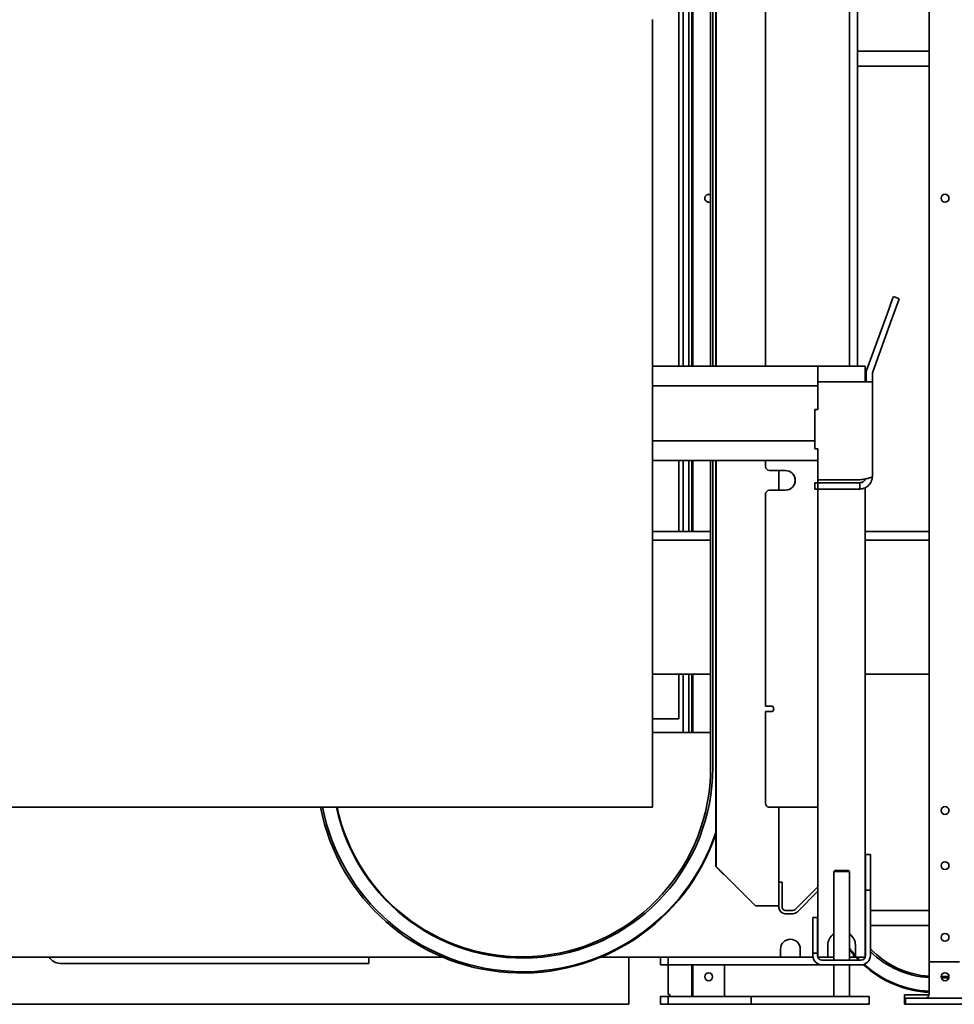
# Model space of a CAD drawing. Units: millimetres. Extents: x 494640 to 518138, y 1572056 to 1618297.
# Drawn here: x 505682 to 506868, y 1602302 to 1603552 of the extents above; entities that cross this region are included whole.
import ezdxf

# ---------------------------------------------------------------- set-up
doc = ezdxf.new("R2010")
doc.units = ezdxf.units.MM
doc.layers.add('Visible (ISO)', color=7, linetype='Continuous', lineweight=35)

msp = doc.modelspace()

# ---------------------------------------------------------------- linework, layer by layer
at = {"layer": 'Visible (ISO)'}
for p, q in [((506518.931, 1603112.13), (506518.931, 1604699.56)), ((506536.724, 1604552.13), (506536.724, 1603112.13)), ((506836.724, 1602356.13), (506836.724, 1604552.13)), ((506745.431, 1604357.13), (506745.431, 1603112.13)), ((506531.431, 1604299.63), (506531.431, 1603112.13)), ((506535.431, 1604297.68), (506535.431, 1603112.13)), ((506524.431, 1603401.13), (506524.431, 1604287.13)), ((506559.131, 1603112.13), (506559.131, 1604277.13)), ((506561.781, 1603112.13), (506561.781, 1604277.13)), ((506565.789, 1603112.13), (506565.789, 1604277.13)), ((506566.31, 1603112.13), (506566.31, 1604277.13)), ((506735.431, 1604202.13), (506735.431, 1603112.13)), ((506628.931, 1603769.63), (506628.931, 1603112.13)), ((506485.431, 1603552.13), (506485.431, 1602552.13)), ((506745.431, 1603511.63), (506836.724, 1603511.63)), ((506745.431, 1603492.63), (506836.724, 1603492.63)), ((506524.431, 1603112.13), (506524.431, 1603401.13)), ((506790.614, 1603198.87), (506783.065, 1603178.13)), ((506790.583, 1603175.394), (506798.132, 1603196.134)), ((506790.614, 1603198.87), (506791.115, 1603200.246)), ((506798.633, 1603197.51), (506791.115, 1603200.246)), ((506798.633, 1603197.51), (506798.132, 1603196.134)), ((506781.856, 1603174.808), (506757.395, 1603107.603)), ((506789.374, 1603172.072), (506764.913, 1603104.867)), ((506781.856, 1603174.808), (506783.065, 1603178.13)), ((506790.583, 1603175.394), (506789.374, 1603172.072)), ((506485.431, 1603112.13), (506695.431, 1603112.13)), ((506695.431, 1603112.13), (506695.431, 1603092.13)), ((506705.431, 1603112.13), (506695.431, 1603112.13)), ((506705.431, 1603112.13), (506745.431, 1603112.13)), ((506755.431, 1603112.13), (506745.431, 1603112.13)), ((506755.431, 1603112.13), (506755.431, 1603092.13)), ((506756.431, 1603092.13), (506756.431, 1603102.13)), ((506764.431, 1603092.13), (506764.431, 1603102.13)), ((506485.431, 1603087.13), (506695.431, 1603087.13)), ((506695.431, 1603057.13), (506695.431, 1603092.13)), ((506695.431, 1603092.13), (506748.431, 1603092.13)), ((506748.431, 1603092.13), (506764.431, 1603092.13)), ((506764.431, 1602972.13), (506764.431, 1603092.13)), ((506691.431, 1603057.13), (506695.431, 1603057.13)), ((506691.431, 1603057.13), (506691.431, 1603007.13)), ((506485.431, 1603017.13), (506691.431, 1603017.13)), ((506691.431, 1603007.13), (506695.431, 1603007.13)), ((506695.431, 1602967.666), (506695.431, 1603007.13)), ((506485.431, 1602992.13), (506695.431, 1602992.13)), ((506518.931, 1602902.13), (506518.931, 1602992.13)), ((506524.431, 1602902.13), (506524.431, 1602992.13)), ((506531.431, 1602992.13), (506531.431, 1602902.13)), ((506535.431, 1602992.13), (506535.431, 1602902.13)), ((506536.724, 1602992.13), (506536.724, 1602902.13)), ((506559.131, 1602602.13), (506559.131, 1602992.13)), ((506561.781, 1602602.13), (506561.781, 1602992.13)), ((506565.789, 1602477.13), (506565.789, 1602992.13)), ((506566.31, 1602477.13), (506566.31, 1602992.13)), ((506628.931, 1602992.13), (506628.931, 1602984.63)), ((506648.843, 1602979.63), (506633.931, 1602979.63)), ((506645.931, 1602954.63), (506645.931, 1602979.63)), ((506648.843, 1602979.63), (506649.193, 1602979.63)), ((506654.106, 1602979.63), (506649.193, 1602979.63)), ((506691.431, 1602964.13), (506695.431, 1602964.13)), ((506691.431, 1602964.13), (506691.431, 1602956.13)), ((506695.431, 1602967.666), (506695.431, 1602964.13)), ((506748.431, 1602967.666), (506695.431, 1602967.666)), ((506695.431, 1602956.13), (506695.431, 1602964.13)), ((506695.431, 1602964.13), (506748.431, 1602964.13)), ((506748.431, 1602964.13), (506748.431, 1602956.13)), ((506755.431, 1602968.953), (506755.431, 1602968.257)), ((506755.431, 1602957.743), (506755.431, 1602362.13)), ((506628.931, 1602949.63), (506628.931, 1602680.63)), ((506633.931, 1602954.63), (506648.843, 1602954.63)), ((506649.193, 1602954.63), (506648.843, 1602954.63)), ((506649.193, 1602954.63), (506654.106, 1602954.63)), ((506691.431, 1602956.13), (506695.431, 1602956.13)), ((506695.431, 1602956.13), (506695.431, 1602362.13)), ((506695.431, 1602956.13), (506748.431, 1602956.13)), ((506559.131, 1602902.13), (506485.431, 1602902.13)), ((506836.724, 1602902.13), (506755.431, 1602902.13)), ((506485.431, 1602891.13), (506559.131, 1602891.13)), ((506755.431, 1602891.13), (506836.724, 1602891.13)), ((506485.431, 1602721.13), (506559.131, 1602721.13)), ((506518.931, 1602664.56), (506518.931, 1602721.13)), ((506524.431, 1602647.13), (506524.431, 1602721.13)), ((506531.431, 1602721.13), (506531.431, 1602647.13)), ((506535.431, 1602721.13), (506535.431, 1602647.13)), ((506536.724, 1602721.13), (506536.724, 1602647.13)), ((506755.431, 1602721.13), (506836.724, 1602721.13)), ((506635.931, 1602680.63), (506628.931, 1602680.63)), ((506628.931, 1602673.63), (506635.931, 1602673.63)), ((506628.931, 1602673.63), (506628.931, 1602557.13)), ((506518.931, 1602664.56), (506485.431, 1602664.56)), ((506485.431, 1602647.13), (506559.131, 1602647.13)), ((505385.431, 1602552.13), (506485.431, 1602552.13)), ((506648.843, 1602552.13), (506633.931, 1602552.13)), ((506645.931, 1602427.13), (506645.931, 1602552.13)), ((506648.843, 1602552.13), (506649.193, 1602552.13)), ((506695.431, 1602552.13), (506649.193, 1602552.13)), ((506755.931, 1602447.13), (506755.931, 1602492.13)), ((506755.931, 1602492.13), (506761.931, 1602492.13)), ((506761.931, 1602492.13), (506761.931, 1602447.13)), ((506565.789, 1602477.13), (506566.31, 1602477.13)), ((506575.266, 1602467.507), (506565.789, 1602477.13)), ((506566.31, 1602477.13), (506575.787, 1602467.507)), ((506716.931, 1602472.13), (506715.431, 1602470.63)), ((506715.431, 1602470.63), (506735.431, 1602470.63)), ((506715.431, 1602470.63), (506715.431, 1602358.13)), ((506733.931, 1602472.13), (506716.931, 1602472.13)), ((506733.931, 1602472.13), (506735.431, 1602470.63)), ((506735.431, 1602470.63), (506735.431, 1602358.13)), ((506575.557, 1602467.507), (506575.266, 1602467.507)), ((506575.787, 1602467.507), (506575.557, 1602467.507)), ((506576.308, 1602466.753), (506615.931, 1602427.13)), ((506645.931, 1602457.13), (506649.931, 1602457.13)), ((506649.931, 1602452.13), (506649.931, 1602457.13)), ((506649.931, 1602452.13), (506649.931, 1602425.13)), ((506666.445, 1602422.302), (506695.431, 1602451.287)), ((506669.274, 1602419.474), (506695.431, 1602445.63)), ((506761.931, 1602447.13), (506755.931, 1602447.13)), ((506755.931, 1602447.13), (506755.931, 1602364.13)), ((506761.931, 1602447.13), (506761.931, 1602364.13)), ((506639.931, 1602427.13), (506615.931, 1602427.13)), ((506639.931, 1602427.13), (506645.931, 1602427.13)), ((506645.931, 1602427.13), (506645.931, 1602425.13)), ((506653.931, 1602421.13), (506663.617, 1602421.13)), ((506755.431, 1602421.13), (506755.931, 1602421.13)), ((506761.931, 1602421.13), (506836.724, 1602421.13)), ((506653.931, 1602417.13), (506663.617, 1602417.13)), ((506688.931, 1602367.13), (506688.931, 1602412.13)), ((506688.931, 1602412.13), (506694.931, 1602412.13)), ((506694.931, 1602412.13), (506694.931, 1602367.13)), ((506755.431, 1602402.13), (506755.931, 1602402.13)), ((506761.931, 1602402.13), (506836.724, 1602402.13)), ((506647.931, 1602362.13), (506647.931, 1602372.13)), ((506672.931, 1602372.13), (506672.931, 1602362.13)), ((506707.931, 1602377.13), (506707.931, 1602362.13)), ((506742.931, 1602362.13), (506742.931, 1602377.13)), ((505370.431, 1602362.13), (506218.653, 1602362.13)), ((506125.431, 1602362.13), (506125.431, 1602354.13)), ((506420.208, 1602362.13), (506500.431, 1602362.13)), ((506455.431, 1602306.13), (506455.431, 1602362.13)), ((506495.431, 1602352.13), (506495.431, 1602362.13)), ((506500.431, 1602362.13), (506505.431, 1602362.13)), ((506505.431, 1602362.13), (506689.098, 1602362.13)), ((506505.431, 1602362.13), (506505.431, 1602352.13)), ((506688.931, 1602364.13), (506688.931, 1602367.13)), ((506694.931, 1602367.13), (506688.931, 1602367.13)), ((506694.931, 1602364.13), (506694.931, 1602367.13)), ((506695.274, 1602362.13), (506695.431, 1602362.13)), ((506705.431, 1602362.13), (506695.431, 1602362.13)), ((506749.931, 1602358.13), (506700.931, 1602358.13)), ((506705.431, 1602362.13), (506707.931, 1602362.13)), ((506707.931, 1602362.13), (506715.431, 1602362.13)), ((506735.431, 1602362.13), (506740.431, 1602362.13)), ((506740.431, 1602365.585), (506740.431, 1602362.13)), ((506742.523, 1602363.13), (506740.431, 1602363.13)), ((506740.431, 1602362.13), (506742.931, 1602362.13)), ((506742.931, 1602362.13), (506745.431, 1602362.13)), ((506755.431, 1602362.13), (506745.431, 1602362.13)), ((506745.431, 1602359.907), (506745.431, 1602358.13)), ((505733.431, 1602354.13), (506120.431, 1602354.13)), ((506120.431, 1602354.13), (506125.431, 1602354.13)), ((506505.431, 1602352.13), (506495.431, 1602352.13)), ((506505.431, 1602352.13), (506505.431, 1602314.73)), ((506505.431, 1602352.13), (506700.931, 1602352.13)), ((506535.431, 1602312.13), (506535.431, 1602352.13)), ((506536.724, 1602315.13), (506536.724, 1602352.13)), ((506576.724, 1602352.13), (506576.724, 1602315.13)), ((506749.931, 1602352.13), (506700.931, 1602352.13)), ((506715.431, 1602352.13), (506715.431, 1602312.13)), ((506735.431, 1602352.13), (506735.431, 1602312.13)), ((506836.724, 1602356.13), (506838.224, 1602356.13)), ((506836.724, 1602315.13), (506836.724, 1602356.13)), ((506838.224, 1602356.13), (506875.224, 1602356.13)), ((506851.733, 1602337.43), (506861.715, 1602337.43)), ((506851.91, 1602335.78), (506861.538, 1602335.78)), ((506495.431, 1602312.13), (506505.431, 1602312.13)), ((506495.431, 1602302.13), (506495.431, 1602312.13)), ((506505.431, 1602314.73), (506507.531, 1602314.73)), ((506505.431, 1602312.13), (506610.431, 1602312.13)), ((506505.431, 1602312.13), (506505.431, 1602302.13)), ((506507.531, 1602314.73), (506507.531, 1602312.13)), ((506615.431, 1602312.13), (506610.431, 1602312.13)), ((506610.431, 1602302.13), (506610.431, 1602312.13)), ((506615.431, 1602312.13), (506755.431, 1602312.13)), ((506760.431, 1602312.13), (506755.431, 1602312.13)), ((506760.431, 1602312.13), (506760.431, 1602302.13)), ((506805.431, 1602314.13), (506805.431, 1602302.13)), ((506805.431, 1602314.13), (506836.623, 1602314.13)), ((506806.724, 1602310.13), (506821.724, 1602310.13)), ((506806.724, 1602302.13), (506806.724, 1602310.13)), ((506891.724, 1602310.13), (506821.724, 1602310.13)), ((505415.431, 1602302.13), (506455.431, 1602302.13)), ((506455.431, 1602306.13), (506455.431, 1602302.13)), ((506505.431, 1602302.13), (506495.431, 1602302.13)), ((506505.431, 1602302.13), (506610.431, 1602302.13)), ((506610.431, 1602302.13), (506615.431, 1602302.13)), ((506615.431, 1602302.13), (506755.431, 1602302.13)), ((506755.431, 1602302.13), (506760.431, 1602302.13)), ((506805.431, 1602302.13), (506806.724, 1602302.13)), ((506806.724, 1602302.13), (506821.724, 1602302.13)), ((506891.724, 1602302.13), (506821.724, 1602302.13))]:
    msp.add_line(p, q, dxfattribs=at)
for centre in [(506856.724, 1603325.13), (506856.724, 1602548.13), (506856.724, 1602478.13), (506856.724, 1602387.13), (506556.724, 1602337.13), (506856.724, 1602337.13)]:
    msp.add_circle(centre, 5, dxfattribs=at)
for centre, radius, start, end in [((506556.724, 1603325.13), 5, 61.231393, 298.768607), ((506772.431, 1603102.13), 16, 160, 180), ((506772.431, 1603102.13), 8, 160, 180), ((506633.931, 1602984.63), 5, 180, 270), ((506653.931, 1602967.13), 12.5, 270, 90), ((506654.106, 1602967.13), 12.5, 270, 90), ((506633.931, 1602949.63), 5, 90, 180), ((506635.931, 1602677.13), 3.5, 270, 90), ((506320.431, 1602602.13), 241.35, 191.956442, 0), ((506319.431, 1602602.13), 239.7, 192.039974, 0), ((506633.931, 1602557.13), 5, 180, 270), ((506319.431, 1602602.13), 260.3, 191.074549, 341.162801), ((506320.431, 1602602.13), 258.65, 191.146099, 341.551994), ((506653.931, 1602425.13), 8, 180, 270), ((506653.931, 1602425.13), 4, 180, 270), ((506663.617, 1602425.13), 4, 270, 315), ((506663.617, 1602425.13), 8, 270, 315), ((506660.431, 1602372.13), 12.5, 0, 180), ((506725.431, 1602377.13), 17.5, 124.849905, 180), ((506725.431, 1602377.13), 17.5, 0, 55.150095), ((506843.431, 1602452.13), 133.65, 216.091157, 221.239199), ((506844.431, 1602452.13), 135.3, 216.330101, 221.393614), ((506844.431, 1602452.13), 114.7, 219.109918, 219.504193), ((506843.431, 1602452.13), 116.35, 220.857526, 221.232492), ((506844.431, 1602452.13), 114.7, 224.00595, 266.147557), ((505733.431, 1602370.13), 16, 210, 270), ((506700.931, 1602364.13), 12, 180, 270), ((506700.931, 1602364.13), 6, 180, 270), ((506844.431, 1602452.13), 135.3, 221.696786, 224.00749), ((506843.431, 1602452.13), 133.65, 222.330076, 224.694752), ((506749.931, 1602364.13), 6, 270, 0), ((506749.931, 1602364.13), 12, 270, 0), ((506843.431, 1602452.13), 116.35, 225.535058, 266.695663), ((506844.431, 1602452.13), 135.3, 227.422438, 266.734801), ((506843.431, 1602452.13), 133.65, 227.984962, 267.123771), ((506531.724, 1602315.13), 5, 323.130102, 0), ((506581.724, 1602315.13), 5, 180, 216.869898), ((506831.724, 1602315.13), 5, 270, 0)]:
    msp.add_arc(centre, radius, start, end, dxfattribs=at)
for points, knots in [([(506764.431, 1602972.13), (506764.431, 1602970.955), (506764.301, 1602969.782), (506763.787, 1602967.488), (506763.405, 1602966.372), (506762.569, 1602964.6), (506762.184, 1602963.917), (506761.165, 1602962.386), (506760.494, 1602961.567), (506759.002, 1602960.074), (506758.184, 1602959.403), (506756.653, 1602958.382), (506755.969, 1602957.996), (506754.195, 1602957.159), (506753.079, 1602956.775), (506750.781, 1602956.26), (506749.608, 1602956.13), (506748.431, 1602956.13)], [-2.55480278, -2.55480278, -2.55480278, -2.55480278, -2.19653196, -2.19653196, -1.8382906, -1.8382906, -1.59958475, -1.59958475, -1.27796766, -1.27796766, -0.95635053, -0.95635053, -0.71736183, -0.71736183, -0.35869566, -0.35869566, 0, 0, 0, 0]), ([(506748.431, 1602967.666), (506749.606, 1602967.875), (506750.779, 1602968.083), (506753.073, 1602968.501), (506754.189, 1602968.709), (506755.961, 1602969.057), (506756.644, 1602969.196), (506758.175, 1602969.523), (506758.994, 1602969.71), (506760.487, 1602970.085), (506761.158, 1602970.272), (506762.178, 1602970.599), (506762.565, 1602970.738), (506763.402, 1602971.086), (506763.786, 1602971.295), (506764.301, 1602971.713), (506764.431, 1602971.921), (506764.431, 1602972.13)], [-2.55480278, -2.55480278, -2.55480278, -2.55480278, -2.19653196, -2.19653196, -1.8382906, -1.8382906, -1.59958475, -1.59958475, -1.27796766, -1.27796766, -0.95635053, -0.95635053, -0.71736183, -0.71736183, -0.35869566, -0.35869566, 0, 0, 0, 0]), ([(506755.804, 1602969.027), (506755.759, 1602968.921), (506755.712, 1602968.815), (506755.495, 1602968.356), (506755.301, 1602968.014), (506754.792, 1602967.251), (506754.459, 1602966.845), (506753.699, 1602966.085), (506753.27, 1602965.736), (506752.485, 1602965.223), (506752.147, 1602965.035), (506751.271, 1602964.629), (506750.72, 1602964.443), (506749.588, 1602964.193), (506749.01, 1602964.13), (506748.431, 1602964.13)], [-0.996169744, -0.996169744, -0.996169744, -0.996169744, -0.959387232, -0.959387232, -0.834343356, -0.834343356, -0.667563192, -0.667563192, -0.491980891, -0.491980891, -0.369035263, -0.369035263, -0.184524541, -0.184524541, 0, 0, 0, 0])]:
    msp.add_open_spline(points, degree=3, knots=knots, dxfattribs=at)
for points in [[(506576.308, 1602466.753), (506575.958, 1602467.005), (506575.609, 1602467.256), (506575.266, 1602467.507)], [(506576.308, 1602466.753), (506576.133, 1602467.005), (506575.958, 1602467.256), (506575.787, 1602467.507)]]:
    msp.add_open_spline(points, degree=3, dxfattribs=at)

doc.saveas('drawing.dxf')
